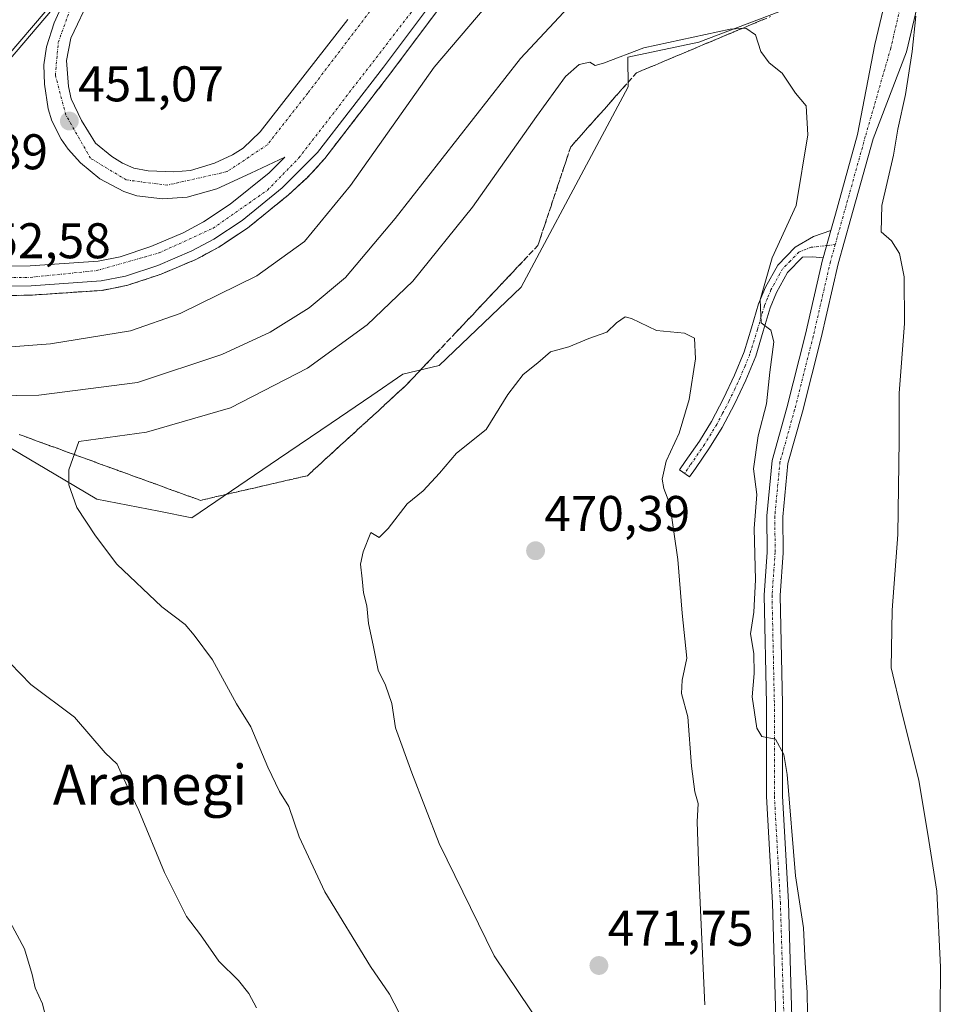
# Model space of a CAD drawing. Units: metres. Extents: x 603916 to 607376, y 4736155 to 4738520.
# Drawn here: x 606491 to 606677, y 4737665 to 4737862 of the extents above; entities that cross this region are included whole.
import ezdxf
from ezdxf.enums import TextEntityAlignment as Align

# ---------------------------------------------------------------- set-up
doc = ezdxf.new("R2010")
doc.units = ezdxf.units.M
doc.header["$MEASUREMENT"] = 0
doc.linetypes.add('TRAZO_Y_PUNTO', pattern=[1, 0.5, -0.25, 0, -0.25])
doc.linetypes.add('TRAZOSX2', pattern=[1.5, 1, -0.5])
for name, color, linetype, lineweight in [('Arcén (en calzada doble)', 9, 'Continuous', 13), ('Camino', 19, 'Continuous', 0), ('Camino Cxs', 19, 'Continuous', 0), ('Camino eje', 39, 'TRAZO_Y_PUNTO', 13), ('Carretera de calzada doble', 1, 'Continuous', 13), ('Carretera de calzada doble Cxs', 1, 'Continuous', 13), ('Carretera de calzada única', 19, 'Continuous', 13), ('Carretera de calzada única Cxs', 19, 'Continuous', 13), ('Carretera de calzada única eje', 19, 'TRAZO_Y_PUNTO', 0), ('Carátula', 7, 'Continuous', 5), ('Cultivos herbáceos CxS', 92, 'Continuous', 0), ('Curva de nivel normal', 36, 'Continuous', 0), ('Núcleo urbano', 19, 'Continuous', 0), ('Núcleo urbano CxS', 19, 'Continuous', 0), ('Punto de cota en terreno', 7, 'Continuous', 0), ('Rótulo de punto de cota en terreno', 19, 'Continuous', 0), ('Talud superficial', 39, 'TRAZOSX2', 0), ('Texto cartográfico', 19, 'Continuous', 0)]:
    doc.layers.add(name, color=color, linetype=linetype, lineweight=lineweight)
doc.styles.add('Arial', font='txt', dxfattribs={"height": 0.2})

# ---------------------------------------------------------------- blocks, each defined once
blk = doc.blocks.new('*U164')
at = {"layer": 'Curva de nivel normal', "color": 36, "linetype": 'Continuous', "lineweight": 0}
blk.add_polyline3d([(606566.98, 4737663.68, 465), (606565.16, 4737667.31, 465), (606561.36, 4737672.84, 465), (606552.2, 4737687.75, 465), (606547.08, 4737698.72, 465), (606545.04, 4737704.79, 465), (606543.16, 4737707.76, 465), (606540.8, 4737712.63, 465), (606537.4, 4737720.72, 465), (606534.54, 4737725.33, 465), (606529.74, 4737734.08, 465), (606526.1, 4737739, 465), (606524.29, 4737741.18, 465), (606519.65, 4737744.7, 465), (606510.63, 4737753.25, 465), (606506.4, 4737758.9, 465), (606502.64, 4737764.55, 465), (606501.02, 4737769.08, 465), (606501.02, 4737772.09, 465), (606503.03, 4737777.71, 465), (606516.6, 4737779.61, 465), (606533.36, 4737784.48, 465), (606548.77, 4737792.39, 465), (606560.69, 4737801.03, 465), (606569.82, 4737809.81, 465), (606581.74, 4737824.56, 465), (606594.5, 4737842.7, 465), (606600.35, 4737850.69, 465), (606603.04, 4737853.06, 465), (606605.2, 4737853.54, 465), (606606.29, 4737852.88, 465), (606607.9, 4737853.33, 465), (606616.01, 4737856.4, 465), (606633.24, 4737860.15, 465), (606636.36, 4737860.33, 465), (606638.32, 4737859.04, 465), (606639.36, 4737855.68, 465), (606641.07, 4737853.4, 465), (606643.64, 4737851.33, 465), (606646.3, 4737847.33, 465), (606648.46, 4737844.8, 465), (606648.76, 4737839, 465), (606646.42, 4737824.89, 465), (606641.67, 4737814.42, 465), (606639.27, 4737806.07, 465), (606639.44, 4737801.47, 465), (606641.35, 4737799.97, 465), (606641.94, 4737797.64, 465), (606641.19, 4737791.56, 465), (606640.53, 4737785.24, 465), (606638.84, 4737778.88, 465), (606637.89, 4737772.26, 465), (606638.56, 4737767.16, 465), (606638.04, 4737760.32, 465), (606638.33, 4737750.08, 465), (606637.98, 4737743.62, 465), (606637.33, 4737739.31, 465), (606637.99, 4737735.36, 465), (606638.01, 4737731.38, 465), (606637.62, 4737726.68, 465), (606638.55, 4737720.44, 465), (606639.55, 4737718.77, 465), (606642.31, 4737718.23, 465), (606644, 4737715.21, 465), (606644.66, 4737711.18, 465), (606646.3, 4737690.9, 465), (606647.9, 4737680.57, 465), (606648.23, 4737673.57, 465), (606648.61, 4737667.58, 465), (606648.69, 4737663.5, 465)], dxfattribs=at)
blk = doc.blocks.new('5PATER')
at = {"layer": 'Carátula', "linetype": 'Continuous', "lineweight": 5}
h = blk.add_hatch(color=250, dxfattribs=at)
edge = h.paths.add_edge_path()
edge.add_ellipse((0, 0.01), major_axis=(-1.33, -1.34), ratio=0.999422, start_angle=0, end_angle=360)
blk = doc.blocks.new('*U182')
at = {"layer": 'Carretera de calzada única Cxs', "color": 19, "linetype": 'Continuous', "lineweight": 13}
for points in [[(606581.32, 4737875.83, 453.44), (606563.92, 4737852.56, 452.89), (606550.78, 4737835.5, 452.4), (606543.71, 4737828.43, 452.28), (606535.67, 4737821.92, 452.2), (606530.03, 4737818.19, 452.13), (606525.64, 4737815.83, 452.04), (606518.82, 4737812.94, 452), (606512.37, 4737810.79, 451.85), (606507.48, 4737809.82, 451.89), (606493.5, 4737808.86, 452.12), (606484.82, 4737808.72, 452.34)], [(606484.75, 4737812.71, 452.33), (606493.32, 4737812.85, 452.03), (606506.94, 4737813.79, 451.77), (606511.33, 4737814.66, 451.72), (606517.41, 4737816.68, 451.81), (606523.92, 4737819.43, 451.86), (606527.98, 4737821.63, 451.97), (606533.32, 4737825.15, 452.05), (606541.1, 4737831.46, 452.26), (606544.19, 4737834.54, 452.34), (606537.41, 4737831.39, 452.13), (606530.62, 4737828.23, 451.95), (606524.73, 4737826.6, 451.8), (606519.75, 4737826.22, 451.72), (606514.64, 4737826.83, 451.62), (606512.03, 4737827.68, 451.55), (606507.21, 4737830.26, 451.44), (606503.39, 4737833.43, 451.34), (606500.94, 4737836.17, 451.28), (606499.5, 4737838.18, 451.25), (606497.67, 4737841.8, 451.21), (606496.94, 4737844.19, 451.2), (606496.17, 4737849.14, 451.18), (606496.07, 4737853.02, 451.12), (606496.57, 4737856.64, 451.08), (606498.1, 4737861.43, 450.98), (606500.21, 4737865.94, 450.84)], [(606505.35, 4737866.69, 450.52), (606501.42, 4737858.36, 450.73), (606500.55, 4737853.9, 450.75), (606500.96, 4737848.68, 450.84), (606501.53, 4737846.25, 450.89), (606503.57, 4737841.88, 451.03), (606506.39, 4737837.38, 451.06), (606509.62, 4737834.69, 451.21), (606511.78, 4737833.33, 451.16), (606514.07, 4737832.34, 451.23), (606516.92, 4737831.84, 451.27), (606522.05, 4737831.61, 451.41), (606525.37, 4737831.9, 451.51), (606530.14, 4737833.39, 451.69), (606533.75, 4737835.02, 451.93), (606535.87, 4737836.36, 451.99), (606539.3, 4737839.61, 452.14), (606556.82, 4737862.09, 452.85)]]:
    blk.add_polyline3d(points, dxfattribs=at)

msp = doc.modelspace()

# ---------------------------------------------------------------- linework, layer by layer
at = {"layer": 'Arcén (en calzada doble)', "color": 9, "linetype": 'Continuous', "lineweight": 13}
for points in [[(606600.89, 4737889.51, 453.75), (606592.25, 4737885.1, 453.78), (606589.37, 4737882.84, 453.74), (606583.35, 4737875.4, 453.53), (606565.42, 4737851.42, 452.99), (606552.21, 4737834.29, 452.5), (606548.73, 4737830.5, 452.48), (606544.94, 4737827.01, 452.39), (606536.78, 4737820.4, 452.3), (606531.01, 4737816.58, 452.34), (606526.46, 4737814.13, 452.15), (606519.48, 4737811.18, 452.24), (606512.85, 4737808.97, 451.92), (606507.73, 4737807.94, 452.03), (606493.57, 4737806.99, 452.21), (606484.85, 4737806.84, 452.4)], [(606502.02, 4737869.15, 450.73), (606502.01, 4737869.14, 450.73), (606458.71, 4737818.35, 453.38), (606433.03, 4737788.35, 454.51), (606433, 4737788.32, 454.51)]]:
    msp.add_polyline3d(points, dxfattribs=at)
at = {"layer": 'Camino', "color": 19, "linetype": 'Continuous', "lineweight": 0}
for points in [[(606651.83, 4737814.41, 463.07), (606649.73, 4737814.63, 463.26), (606647.72, 4737814.6, 463.46), (606644.72, 4737811.51, 463.98), (606642.5, 4737807.54, 464.35), (606641.23, 4737804.44, 464.75), (606639.86, 4737799.76, 465.08), (606638.34, 4737794.8, 465.11), (606636.35, 4737790.01, 465.75), (606634.08, 4737785.22, 466.39), (606631.63, 4737780.55, 466.96), (606629.14, 4737776.48, 467.57), (606626.28, 4737772.34, 468.36), (606625.13, 4737770.68, 468.7), (606623.12, 4737772.08, 469.07), (606624.27, 4737773.73, 468.75), (606627.09, 4737777.81, 467.77), (606629.51, 4737781.76, 467.43), (606631.9, 4737786.32, 466.6), (606634.12, 4737791, 466.07), (606636.05, 4737795.66, 465.42), (606637.52, 4737800.46, 465.3), (606638.92, 4737805.25, 465.3), (606640.3, 4737808.6, 464.87), (606642.75, 4737812.98, 464.21), (606646.21, 4737816.55, 463.71), (606649.9, 4737818.68, 463.14), (606653.36, 4737819.88, 462.71)], [(606653.36, 4737819.88, 462.71), (606651.83, 4737814.41, 463.07)]]:
    msp.add_polyline3d(points, dxfattribs=at)
at = {"layer": 'Camino Cxs', "color": 19, "linetype": 'Continuous', "lineweight": 0}
msp.add_polyline3d([(606651.83, 4737814.41, 463.07), (606649.73, 4737814.63, 463.26), (606647.72, 4737814.6, 463.46), (606644.72, 4737811.51, 463.98), (606642.5, 4737807.54, 464.35), (606641.23, 4737804.44, 464.75), (606639.86, 4737799.76, 465.08), (606638.34, 4737794.8, 465.11), (606636.35, 4737790.01, 465.75), (606634.08, 4737785.22, 466.39), (606631.63, 4737780.55, 466.96), (606629.14, 4737776.48, 467.57), (606626.28, 4737772.34, 468.36), (606625.13, 4737770.68, 468.7), (606623.12, 4737772.08, 469.07), (606624.27, 4737773.73, 468.75), (606627.09, 4737777.81, 467.77), (606629.51, 4737781.76, 467.43), (606631.9, 4737786.32, 466.6), (606634.12, 4737791, 466.07), (606636.05, 4737795.66, 465.42), (606637.52, 4737800.46, 465.3), (606638.92, 4737805.25, 465.3), (606640.3, 4737808.6, 464.87), (606642.75, 4737812.98, 464.21), (606646.21, 4737816.55, 463.71), (606649.9, 4737818.68, 463.14), (606653.36, 4737819.88, 462.71), (606651.83, 4737814.41, 463.07)], close=True, dxfattribs=at)
at = {"layer": 'Camino eje', "color": 39, "linetype": 'TRAZO_Y_PUNTO', "lineweight": 13}
msp.add_polyline3d([(606654.24, 4737817.09, 462.79), (606649.45, 4737816.56, 463.25), (606646.97, 4737815.58, 463.56), (606645.24, 4737813.8, 463.79), (606643.73, 4737812.25, 464.08), (606641.4, 4737808.07, 464.45), (606640.71, 4737806.4, 464.79), (606640.08, 4737804.85, 465.01), (606638.69, 4737800.11, 465.18), (606637.2, 4737795.24, 465.23), (606636.21, 4737792.85, 465.49), (606635.24, 4737790.51, 465.9), (606634.16, 4737788.22, 466.23), (606632.99, 4737785.76, 466.49), (606631.74, 4737783.39, 466.73), (606630.57, 4737781.16, 467.17), (606628.12, 4737777.15, 467.68), (606625.28, 4737773.04, 468.54), (606624.7, 4737772.21, 468.71), (606624.13, 4737771.38, 468.88)], dxfattribs=at)
at = {"layer": 'Carretera de calzada doble', "color": 1, "linetype": 'Continuous', "lineweight": 13}
msp.add_polyline3d([(606504.08, 4737872.81, 450.6), (606458.1, 4737818.88, 453.38), (606432.87, 4737789.39, 454.51), (606426.66, 4737782.11, 454.73)], dxfattribs=at)
at = {"layer": 'Carretera de calzada doble Cxs', "color": 1, "linetype": 'Continuous', "lineweight": 13}
msp.add_polyline3d([(606452.73, 4737823.48, 453.5), (606498.69, 4737877.39, 450.79), (606506.64, 4737887.02, 450.33), (606557.46, 4737946.51, 447.24), (606562.96, 4737942.06, 447.41), (606562.96, 4737942.06, 447.41), (606512.07, 4737882.48, 450.12), (606504.08, 4737872.81, 450.6), (606458.1, 4737818.88, 453.38)], dxfattribs=at)
at = {"layer": 'Carretera de calzada única', "color": 19, "linetype": 'Continuous', "lineweight": 13}
for points in [[(606581.32, 4737875.83, 453.44), (606563.92, 4737852.56, 452.89), (606550.78, 4737835.5, 452.4), (606543.71, 4737828.43, 452.28), (606535.67, 4737821.92, 452.2), (606530.03, 4737818.19, 452.13), (606525.64, 4737815.83, 452.04), (606518.82, 4737812.94, 452), (606512.37, 4737810.79, 451.85), (606507.48, 4737809.82, 451.89), (606493.5, 4737808.86, 452.12), (606484.82, 4737808.72, 452.34), (606476.96, 4737808.58, 452.6), (606472.01, 4737807.93, 452.77), (606464.3, 4737805.27, 453.12), (606455.19, 4737801.09, 453.63), (606450.82, 4737798.8, 453.83), (606447.28, 4737796.26, 454), (606443.48, 4737793, 454.16), (606421.75, 4737771.72, 454.88), (606395.6, 4737740.13, 455.68)], [(606653.36, 4737819.88, 462.71), (606654.28, 4737823.14, 462.54), (606658.72, 4737839.1, 461.7), (606662.18, 4737857.1, 460.52), (606665.53, 4737871.39, 459.59)], [(606671.82, 4737869.75, 459.43), (606668.51, 4737855.62, 460.04), (606661.8, 4737838.23, 461.55), (606657.36, 4737822.28, 462.19), (606654.83, 4737813.26, 462.84), (606651.42, 4737798.44, 463.65), (606647.68, 4737783.64, 464.05), (606644.78, 4737773.36, 464.32), (606643.76, 4737762.71, 464.37), (606643.84, 4737755.51, 464.22), (606643.21, 4737746.94, 464.26), (606643.68, 4737725.33, 464.21), (606643.68, 4737706.86, 464.74), (606644.87, 4737685.7, 465.22), (606645.59, 4737662.59, 465.88)], [(606484.75, 4737812.71, 452.33), (606493.32, 4737812.85, 452.03), (606506.94, 4737813.79, 451.77), (606511.33, 4737814.66, 451.72), (606517.41, 4737816.68, 451.81), (606523.92, 4737819.43, 451.86), (606527.98, 4737821.63, 451.97), (606533.32, 4737825.15, 452.05), (606541.1, 4737831.46, 452.26), (606544.19, 4737834.54, 452.34), (606537.41, 4737831.39, 452.13), (606530.62, 4737828.23, 451.95), (606524.73, 4737826.6, 451.8), (606519.75, 4737826.22, 451.72), (606514.64, 4737826.83, 451.62), (606512.03, 4737827.68, 451.55), (606507.21, 4737830.26, 451.44), (606503.39, 4737833.43, 451.34), (606500.94, 4737836.17, 451.28), (606499.5, 4737838.18, 451.25), (606497.67, 4737841.8, 451.21), (606496.94, 4737844.19, 451.2), (606496.17, 4737849.14, 451.18), (606496.07, 4737853.02, 451.12), (606496.57, 4737856.64, 451.08), (606498.1, 4737861.43, 450.98), (606500.21, 4737865.94, 450.84)], [(606505.35, 4737866.69, 450.52), (606501.42, 4737858.36, 450.73), (606500.55, 4737853.9, 450.75), (606500.96, 4737848.68, 450.84), (606501.53, 4737846.25, 450.89), (606503.57, 4737841.88, 451.03), (606506.39, 4737837.38, 451.06), (606509.62, 4737834.69, 451.21), (606511.78, 4737833.33, 451.16), (606514.07, 4737832.34, 451.23), (606516.92, 4737831.84, 451.27), (606522.05, 4737831.61, 451.41), (606525.37, 4737831.9, 451.51), (606530.14, 4737833.39, 451.69), (606533.75, 4737835.02, 451.93), (606535.87, 4737836.36, 451.99), (606539.3, 4737839.61, 452.14), (606556.82, 4737862.09, 452.85)], [(606653.36, 4737819.88, 462.71), (606651.83, 4737814.41, 463.07)], [(606653.45, 4737350.91, 470.51), (606651.33, 4737362.6, 470.43), (606650.7, 4737411.4, 469.42), (606649.64, 4737441.46, 468.9), (606649.06, 4737483.57, 468.97), (606648.19, 4737501.88, 468.81), (606647.71, 4737512.69, 468.77), (606646.92, 4737538.65, 468.3), (606645.72, 4737568.09, 467.85), (606645.09, 4737588.25, 467.5), (606643.98, 4737613.18, 467.04), (606643.34, 4737641.52, 466.33), (606642.39, 4737662.47, 465.97), (606641.68, 4737685.56, 465.67), (606640.48, 4737706.77, 465.31), (606640.48, 4737725.3, 464.91), (606640.01, 4737747.02, 464.88), (606640.64, 4737755.61, 464.75), (606640.56, 4737762.85, 464.72), (606641.62, 4737773.95, 464.41), (606644.59, 4737784.46, 464.28), (606648.31, 4737799.19, 463.73), (606651.73, 4737814.05, 463.1), (606651.83, 4737814.41, 463.07)]]:
    msp.add_polyline3d(points, dxfattribs=at)
at = {"layer": 'Carretera de calzada única Cxs', "color": 19, "linetype": 'Continuous', "lineweight": 13}
for points in [[(606642.39, 4737662.47, 465.97), (606641.68, 4737685.56, 465.67), (606640.48, 4737706.77, 465.31), (606640.48, 4737725.3, 464.91), (606640.01, 4737747.02, 464.88), (606640.64, 4737755.61, 464.75), (606640.56, 4737762.85, 464.72), (606641.62, 4737773.95, 464.41), (606644.59, 4737784.46, 464.28), (606648.31, 4737799.19, 463.73), (606651.73, 4737814.05, 463.1), (606651.83, 4737814.41, 463.07), (606653.36, 4737819.88, 462.71), (606654.28, 4737823.14, 462.54), (606658.72, 4737839.1, 461.7), (606662.18, 4737857.1, 460.52), (606665.53, 4737871.39, 459.59)], [(606671.82, 4737869.75, 459.43), (606668.51, 4737855.62, 460.04), (606661.8, 4737838.23, 461.55), (606657.36, 4737822.28, 462.19), (606654.83, 4737813.26, 462.84), (606651.42, 4737798.44, 463.65), (606647.68, 4737783.64, 464.05), (606644.78, 4737773.36, 464.32), (606643.76, 4737762.71, 464.37), (606643.84, 4737755.51, 464.22), (606643.21, 4737746.94, 464.26), (606643.68, 4737725.33, 464.21), (606643.68, 4737706.86, 464.74), (606644.87, 4737685.7, 465.22), (606645.59, 4737662.59, 465.88)]]:
    msp.add_polyline3d(points, dxfattribs=at)
at = {"layer": 'Carretera de calzada única eje', "color": 19, "linetype": 'TRAZO_Y_PUNTO', "lineweight": 0}
for points in [[(606644.15, 4737970.82, 450.46), (606661.77, 4737943.83, 452.44), (606670.66, 4737930.34, 453.97), (606673.04, 4737925.1, 454.45), (606675.98, 4737918.2, 455.16), (606677.25, 4737910.1, 455.87), (606676.85, 4737902.72, 456.53), (606675.26, 4737894.46, 457.29), (606672.64, 4737884.54, 458.2), (606668.68, 4737870.57, 459.44), (606665.34, 4737856.36, 460.55), (606660.26, 4737838.66, 461.66), (606655.82, 4737822.71, 462.55), (606654.24, 4737817.09, 462.79)], [(606587.69, 4737902.73, 454.13), (606578.48, 4737886.43, 453.67), (606548.8, 4737847.34, 452.54), (606540.73, 4737837.04, 452.22), (606532.67, 4737831.67, 451.91), (606520.73, 4737828.98, 451.56), (606512.53, 4737830.01, 451.41), (606505.37, 4737834.35, 451.26), (606500.44, 4737843.01, 451.06), (606498.35, 4737850.93, 450.98), (606498.94, 4737857.5, 450.9), (606502.98, 4737868.84, 450.67), (606511.44, 4737879.66, 450.18), (606532.8, 4737904.9, 448.84), (606564.27, 4737941, 447.55)], [(606379.03, 4737729.68, 455.99), (606397.51, 4737745.08, 455.65), (606415.28, 4737765.98, 455.08), (606436.16, 4737788.59, 454.43), (606447.19, 4737799.18, 453.98), (606456.76, 4737804.57, 453.56), (606466.91, 4737808.44, 453.06), (606475.71, 4737810.39, 452.65), (606493.32, 4737810.54, 452.08), (606506.6, 4737811.89, 451.83), (606519.12, 4737815.43, 451.88), (606529.87, 4737820.35, 452.04), (606540.76, 4737827.98, 452.25), (606547.03, 4737834.4, 452.39), (606576.37, 4737872.42, 453.39), (606589.96, 4737890.04, 453.81), (606595.82, 4737896.41, 453.94)], [(606654.24, 4737817.09, 462.79), (606653.28, 4737813.66, 462.98), (606649.86, 4737798.82, 463.69), (606646.13, 4737784.05, 464.19), (606643.2, 4737773.65, 464.37), (606642.16, 4737762.78, 464.52), (606642.24, 4737755.56, 464.51), (606641.61, 4737746.98, 464.68), (606642.08, 4737725.31, 464.7), (606642.08, 4737706.82, 465.1), (606643.28, 4737685.63, 465.44), (606643.99, 4737662.53, 465.92), (606644.94, 4737641.57, 466.27), (606645.58, 4737613.24, 466.99), (606646.69, 4737588.31, 467.35), (606647.32, 4737568.15, 467.71), (606648.51, 4737538.7, 468.25), (606649.31, 4737512.75, 468.75), (606649.78, 4737501.95, 468.8), (606650.66, 4737483.62, 469.01), (606651.24, 4737441.49, 469.28), (606652.3, 4737411.44, 469.58), (606652.93, 4737362.75, 470.45), (606655.78, 4737346.98, 470.52)]]:
    msp.add_polyline3d(points, dxfattribs=at)
at = {"layer": 'Cultivos herbáceos CxS', "color": 92, "linetype": 'Continuous', "lineweight": 0}
for points in [[(606483.18, 4737780.1, 461.83), (606498.12, 4737771.26, 464.58), (606506.66, 4737766.21, 465.81), (606519.03, 4737763.79, 467.49), (606525.64, 4737762.5, 468.06), (606542.94, 4737774.25, 468.81), (606553.51, 4737781.43, 468.74), (606561.6, 4737786.93, 468.59), (606567.83, 4737791.16, 468.73), (606575.06, 4737792.93, 469.09), (606591.49, 4737808.61, 468.97), (606606.06, 4737835.88, 467.15), (606612.86, 4737848.6, 465.82), (606612.78, 4737854.55, 465.19), (606626.98, 4737857.54, 465.14), (606646.82, 4737865.07, 464.05)], [(606646.82, 4737865.07, 464.05), (606626.98, 4737857.54, 465.14), (606612.78, 4737854.56, 465.19), (606612.86, 4737848.6, 465.82), (606606.06, 4737835.88, 467.15), (606591.49, 4737808.61, 468.97), (606575.06, 4737792.93, 469.09), (606567.83, 4737791.17, 468.73), (606561.6, 4737786.93, 468.59), (606553.51, 4737781.43, 468.74), (606542.94, 4737774.25, 468.81), (606525.64, 4737762.5, 468.06), (606519.03, 4737763.79, 467.49), (606506.66, 4737766.21, 465.81), (606498.12, 4737771.26, 464.58), (606483.18, 4737780.1, 461.83)]]:
    msp.add_polyline3d(points, dxfattribs=at)
at = {"layer": 'Curva de nivel normal', "color": 36, "linetype": 'Continuous', "lineweight": 0}
for points in [[(606475.32, 4737795.58, 455), (606497.36, 4737797.24, 455), (606513.36, 4737799.83, 455), (606523.3, 4737803.34, 455), (606538.64, 4737810.84, 455), (606548.18, 4737817.7, 455), (606557.36, 4737828.93, 455), (606574.05, 4737852.52, 455), (606587.94, 4737868.9, 455)], [(606600.93, 4737864.54, 460), (606591.33, 4737854.27, 460), (606566.3, 4737822.29, 460), (606556.36, 4737810.52, 460), (606549.08, 4737804.46, 460), (606541.31, 4737799.56, 460), (606531.63, 4737795.15, 460), (606514.75, 4737789.52, 460), (606495.03, 4737787.01, 460), (606477.36, 4737786.76, 460)], [(606675.14, 4737655.11, 460), (606675.29, 4737672.67, 460), (606674.55, 4737687.85, 460), (606672.97, 4737697.96, 460), (606670.95, 4737710.07, 460), (606667.49, 4737723.82, 460), (606665.41, 4737732.48, 460), (606665.64, 4737744.01, 460), (606666.77, 4737759.12, 460), (606667.03, 4737777.99, 460), (606667.04, 4737787.4, 460), (606668.1, 4737801.29, 460), (606668.01, 4737810.65, 460), (606667.12, 4737815.3, 460), (606665.5, 4737817.82, 460), (606663.45, 4737819.64, 460), (606663.56, 4737824.88, 460), (606665.86, 4737834.98, 460), (606666.76, 4737840.18, 460), (606668.28, 4737847.07, 460), (606669.64, 4737855.66, 460), (606670.35, 4737862.71, 460)], [(606628.15, 4737665.18, 470), (606627.03, 4737689.92, 470), (606626.66, 4737701.75, 470), (606626.85, 4737705.38, 470), (606626.16, 4737707.74, 470), (606625.48, 4737712.88, 470), (606624.77, 4737722.68, 470), (606623.5, 4737727.36, 470), (606623.67, 4737730.01, 470), (606624.6, 4737734.45, 470), (606623.63, 4737743.4, 470), (606622.81, 4737754.12, 470), (606621.17, 4737765.21, 470), (606620, 4737768.37, 470), (606619.64, 4737770.18, 470), (606620.46, 4737773.79, 470), (606623.03, 4737779.4, 470), (606625.08, 4737786.14, 470), (606626.33, 4737794.29, 470), (606626.09, 4737798.36, 470), (606624.14, 4737799.38, 470), (606618.55, 4737799.9, 470), (606613.55, 4737802.34, 470), (606612.25, 4737802.62, 470), (606610.49, 4737801.48, 470), (606608.56, 4737799.58, 470), (606605.02, 4737798.32, 470), (606601.02, 4737796.67, 470), (606597.35, 4737795.63, 470), (606594.82, 4737793.48, 470), (606591.87, 4737791.15, 470), (606588.82, 4737787.14, 470), (606584.48, 4737780.15, 470), (606578.57, 4737775.38, 470), (606575.13, 4737771.38, 470), (606571.9, 4737767.85, 470), (606568.7, 4737765.27, 470), (606564.89, 4737760.36, 470), (606563.09, 4737758.58, 470), (606561.44, 4737759.55, 470), (606559.91, 4737755.71, 470), (606559.32, 4737753.19, 470), (606559.71, 4737750.29, 470), (606559.94, 4737747.49, 470), (606560.62, 4737744.91, 470), (606560.95, 4737741.35, 470), (606561.89, 4737737.05, 470), (606562.86, 4737732.05, 470), (606564.32, 4737729.05, 470), (606565.58, 4737725.39, 470), (606566.36, 4737720.48, 470), (606569.6, 4737711.53, 470), (606575.05, 4737697.42, 470), (606586.07, 4737674.94, 470), (606595.63, 4737660.66, 470)], [(606487.19, 4737735.54, 460), (606493.48, 4737729.17, 460), (606502.17, 4737722.65, 460), (606508.32, 4737715.53, 460), (606510.73, 4737713.22, 460), (606511.75, 4737710.84, 460), (606515.02, 4737703.97, 460), (606520.15, 4737691.6, 460), (606524.58, 4737682.8, 460), (606527.35, 4737679.12, 460), (606531.06, 4737673.86, 460), (606534.95, 4737669.98, 460), (606537.03, 4737667.4, 460), (606538.54, 4737664.58, 460)], [(606497.32, 4737658.98, 455), (606495.76, 4737665.36, 455), (606494.31, 4737668.54, 455), (606493.7, 4737671.21, 455), (606492.21, 4737676.36, 455), (606488.81, 4737682.68, 455)]]:
    msp.add_polyline3d(points, dxfattribs=at)
at = {"layer": 'Núcleo urbano', "color": 19, "linetype": 'Continuous', "lineweight": 0}
msp.add_polyline3d([(606646.82, 4737865.07, 464.05), (606626.98, 4737857.54, 465.14), (606612.78, 4737854.56, 465.19), (606612.86, 4737848.6, 465.82), (606606.06, 4737835.88, 467.15), (606591.49, 4737808.61, 468.97), (606575.06, 4737792.93, 469.09), (606567.83, 4737791.17, 468.73), (606561.6, 4737786.93, 468.59), (606553.51, 4737781.43, 468.74), (606542.94, 4737774.25, 468.81), (606525.64, 4737762.5, 468.06), (606519.03, 4737763.79, 467.49), (606506.66, 4737766.21, 465.81), (606498.12, 4737771.26, 464.58), (606483.18, 4737780.1, 461.83)], dxfattribs=at)
at = {"layer": 'Núcleo urbano CxS', "color": 19, "linetype": 'Continuous', "lineweight": 0}
msp.add_polyline3d([(606646.82, 4737865.07, 464.05), (606626.98, 4737857.54, 465.14), (606612.78, 4737854.55, 465.19), (606612.86, 4737848.6, 465.82), (606606.06, 4737835.88, 467.15), (606591.49, 4737808.61, 468.97), (606575.06, 4737792.93, 469.09), (606567.83, 4737791.16, 468.73), (606561.6, 4737786.93, 468.59), (606553.51, 4737781.43, 468.74), (606542.94, 4737774.25, 468.81), (606525.64, 4737762.5, 468.06), (606519.03, 4737763.79, 467.49), (606506.66, 4737766.21, 465.81), (606498.12, 4737771.26, 464.58), (606483.18, 4737780.1, 461.83)], dxfattribs=at)
at = {"layer": 'Talud superficial', "color": 39, "linetype": 'TRAZOSX2', "lineweight": 0}
for points in [[(606574.39, 4737863.41, 453.65), (606571.4, 4737859.41, 453.65), (606568.41, 4737855.42, 453.65), (606565.42, 4737851.42, 453.65), (606562.78, 4737847.99, 453.65), (606554.85, 4737837.72, 453.65), (606552.21, 4737834.29, 453.65), (606550.47, 4737832.39, 453.65), (606548.73, 4737830.5, 453.65), (606544.94, 4737827.01, 453.65), (606542.22, 4737824.81, 453.65), (606539.5, 4737822.6, 453.65), (606536.78, 4737820.4, 453.65), (606533.89, 4737818.49, 453.65), (606531.01, 4737816.58, 453.65), (606528.74, 4737815.35, 453.65), (606526.46, 4737814.13, 453.65), (606522.97, 4737812.65, 453.65), (606519.48, 4737811.18, 453.65), (606516.17, 4737810.07, 453.65), (606512.85, 4737808.97, 453.65), (606510.29, 4737808.45, 453.65), (606507.73, 4737807.94, 453.65), (606503.01, 4737807.62, 453.65), (606498.29, 4737807.31, 453.65), (606493.57, 4737806.99, 453.65), (606489.21, 4737806.91, 453.65)], [(606490.66, 4737806.94, 452.27), (606492.12, 4737806.96, 452.23), (606493.57, 4737806.99, 452.21), (606495.14, 4737807.1, 452.18), (606496.72, 4737807.2, 452.15), (606498.29, 4737807.31, 452.13), (606499.86, 4737807.41, 452.11), (606501.44, 4737807.52, 452.09), (606503.01, 4737807.62, 452.08), (606504.58, 4737807.73, 452.06), (606506.16, 4737807.83, 452.05), (606507.73, 4737807.94, 452.03), (606509.01, 4737808.2, 451.97), (606510.29, 4737808.45, 451.9), (606511.57, 4737808.71, 451.86), (606512.85, 4737808.97, 451.92), (606514.51, 4737809.52, 451.98), (606516.17, 4737810.07, 452.03), (606517.82, 4737810.63, 452.14), (606519.48, 4737811.18, 452.24), (606521.22, 4737811.92, 452.26), (606522.97, 4737812.65, 452.23), (606524.71, 4737813.39, 452.15), (606526.46, 4737814.13, 452.15), (606527.6, 4737814.74, 452.22), (606528.74, 4737815.35, 452.28), (606529.87, 4737815.97, 452.32), (606531.01, 4737816.58, 452.34), (606532.45, 4737817.54, 452.32), (606533.89, 4737818.49, 452.25), (606535.33, 4737819.45, 452.27), (606536.78, 4737820.4, 452.3), (606538.14, 4737821.5, 452.33), (606539.5, 4737822.6, 452.32), (606540.86, 4737823.71, 452.29), (606542.22, 4737824.81, 452.35), (606543.58, 4737825.91, 452.39), (606544.94, 4737827.01, 452.39), (606545.88, 4737827.88, 452.35), (606546.83, 4737828.75, 452.34), (606547.78, 4737829.63, 452.43), (606548.73, 4737830.5, 452.48), (606549.6, 4737831.45, 452.48), (606550.47, 4737832.39, 452.45), (606551.34, 4737833.34, 452.37), (606552.21, 4737834.29, 452.5), (606553.09, 4737835.43, 452.6), (606553.97, 4737836.58, 452.62), (606554.85, 4737837.72, 452.55), (606555.73, 4737838.86, 452.46), (606556.61, 4737840, 452.52), (606557.49, 4737841.14, 452.69), (606558.37, 4737842.28, 452.74), (606559.26, 4737843.43, 452.69), (606560.14, 4737844.57, 452.71), (606561.02, 4737845.71, 452.72), (606561.9, 4737846.85, 452.78), (606562.78, 4737847.99, 452.88), (606563.66, 4737849.13, 452.94), (606564.54, 4737850.28, 452.99), (606565.42, 4737851.42, 452.99), (606566.42, 4737852.75, 452.92), (606567.41, 4737854.09, 453.01), (606568.41, 4737855.42, 453.11), (606569.41, 4737856.75, 453.11), (606570.4, 4737858.08, 453.02), (606571.4, 4737859.41, 453), (606572.4, 4737860.74, 453.18), (606573.39, 4737862.08, 453.27)], [(606491.15, 4737779.12, 450.77), (606495.67, 4737777.48, 450.77), (606500.2, 4737775.83, 450.77), (606504.72, 4737774.19, 450.77), (606509.24, 4737772.54, 450.77), (606513.77, 4737770.9, 450.77), (606518.29, 4737769.26, 450.77), (606522.82, 4737767.61, 450.77), (606527.34, 4737765.97, 450.77), (606531.62, 4737766.96, 450.77), (606535.9, 4737767.94, 450.77), (606540.17, 4737768.93, 450.77), (606544.45, 4737769.91, 450.77), (606548.73, 4737770.9, 450.77), (606552.02, 4737773.91, 450.77), (606555.31, 4737776.93, 450.77), (606561.89, 4737782.95, 450.77), (606565.18, 4737785.97, 450.77), (606568.47, 4737788.98, 450.77), (606578.34, 4737799.45, 450.77), (606581.64, 4737802.94, 450.77), (606584.93, 4737806.44, 450.77), (606594.8, 4737816.91, 450.77), (606596.12, 4737820.85, 450.77), (606597.43, 4737824.8, 450.77), (606598.75, 4737828.74, 450.77), (606600.06, 4737832.69, 450.77), (606601.38, 4737836.63, 450.77), (606604.67, 4737840.33, 450.77), (606607.96, 4737844.02, 450.77), (606614.54, 4737851.42, 450.77), (606619.01, 4737853.3, 450.77), (606623.47, 4737855.18, 450.77), (606627.94, 4737857.06, 450.77), (606632.4, 4737858.93, 450.77), (606636.87, 4737860.81, 450.77), (606641.33, 4737862.69, 450.77)], [(606639.84, 4737862.06, 464.64), (606638.36, 4737861.44, 464.74), (606636.87, 4737860.81, 464.87), (606635.38, 4737860.18, 464.91), (606633.89, 4737859.56, 464.96), (606632.4, 4737858.93, 465.06), (606630.91, 4737858.31, 465.14), (606629.43, 4737857.68, 465.16), (606627.94, 4737857.06, 465.19), (606626.45, 4737856.43, 465.24), (606624.96, 4737855.81, 465.3), (606623.47, 4737855.18, 465.37), (606621.98, 4737854.55, 465.44), (606620.5, 4737853.93, 465.49), (606619.01, 4737853.3, 465.54), (606617.52, 4737852.67, 465.57), (606616.03, 4737852.05, 465.58), (606614.54, 4737851.42, 465.59), (606613.44, 4737850.19, 465.67), (606612.35, 4737848.95, 465.79), (606611.25, 4737847.72, 465.9), (606610.15, 4737846.49, 465.99), (606609.06, 4737845.25, 466.12), (606607.96, 4737844.02, 466.3), (606606.86, 4737842.79, 466.49), (606605.77, 4737841.56, 466.57), (606604.67, 4737840.33, 466.66), (606603.57, 4737839.1, 466.83), (606602.48, 4737837.86, 466.99), (606601.38, 4737836.63, 467.1), (606600.94, 4737835.32, 467.19), (606600.5, 4737834, 467.26), (606600.06, 4737832.69, 467.35), (606599.62, 4737831.37, 467.49), (606599.19, 4737830.06, 467.65), (606598.75, 4737828.74, 467.84), (606598.31, 4737827.43, 467.96), (606597.87, 4737826.11, 468.09), (606597.43, 4737824.8, 468.23), (606596.99, 4737823.48, 468.38), (606596.56, 4737822.17, 468.48), (606596.12, 4737820.85, 468.53), (606595.68, 4737819.54, 468.6), (606595.24, 4737818.22, 468.67), (606594.8, 4737816.91, 468.67), (606593.7, 4737815.75, 468.7), (606592.61, 4737814.58, 468.77), (606591.51, 4737813.42, 468.89), (606590.41, 4737812.26, 468.81), (606589.32, 4737811.09, 468.78), (606588.22, 4737809.93, 468.8), (606587.12, 4737808.77, 468.87), (606586.03, 4737807.6, 468.88), (606584.93, 4737806.44, 468.85), (606583.83, 4737805.27, 468.87), (606582.74, 4737804.11, 468.92), (606581.64, 4737802.94, 468.97), (606580.54, 4737801.78, 468.91), (606579.44, 4737800.61, 468.88), (606578.34, 4737799.45, 468.9), (606577.24, 4737798.29, 468.95), (606576.15, 4737797.12, 468.93), (606575.05, 4737795.96, 468.89), (606573.95, 4737794.8, 468.9), (606572.86, 4737793.63, 468.96), (606571.76, 4737792.47, 468.98), (606570.66, 4737791.31, 468.97), (606569.57, 4737790.14, 468.98), (606568.47, 4737788.98, 469.02), (606567.37, 4737787.98, 469.02), (606566.28, 4737786.97, 468.99), (606565.18, 4737785.97, 468.94), (606564.08, 4737784.96, 468.94), (606562.99, 4737783.96, 468.96), (606561.89, 4737782.95, 469), (606561.89, 4737782.95, 469), (606560.79, 4737781.95, 469), (606559.7, 4737780.94, 468.99), (606558.6, 4737779.94, 469), (606557.5, 4737778.94, 469.03), (606556.41, 4737777.93, 469.04), (606555.31, 4737776.93, 469.06), (606554.21, 4737775.92, 469.08), (606553.12, 4737774.92, 469.11), (606552.02, 4737773.91, 469.16), (606550.92, 4737772.91, 469.17), (606549.83, 4737771.9, 469.16), (606548.73, 4737770.9, 469.16), (606547.3, 4737770.57, 469.13), (606545.88, 4737770.24, 469.11), (606544.45, 4737769.91, 469.11), (606543.02, 4737769.58, 469.11), (606541.6, 4737769.26, 469.13), (606540.17, 4737768.93, 469.07), (606538.75, 4737768.6, 469.02), (606537.32, 4737768.27, 468.96), (606535.9, 4737767.94, 468.88), (606534.47, 4737767.61, 468.8), (606533.05, 4737767.29, 468.72), (606531.62, 4737766.96, 468.63), (606530.19, 4737766.63, 468.53), (606528.77, 4737766.3, 468.43), (606527.34, 4737765.97, 468.34), (606525.83, 4737766.52, 468.22), (606524.33, 4737767.06, 468.09), (606522.82, 4737767.61, 467.96), (606521.31, 4737768.16, 467.83), (606519.8, 4737768.71, 467.68), (606518.29, 4737769.26, 467.5), (606516.78, 4737769.81, 467.31), (606515.28, 4737770.35, 467.07), (606513.77, 4737770.9, 466.8), (606512.26, 4737771.45, 466.51), (606510.75, 4737771.99, 466.25), (606509.24, 4737772.54, 466.06), (606507.73, 4737773.09, 465.9), (606506.23, 4737773.64, 465.73), (606504.72, 4737774.19, 465.4), (606503.21, 4737774.74, 465.09), (606501.71, 4737775.28, 464.81), (606500.2, 4737775.83, 464.55), (606498.69, 4737776.38, 464.32), (606497.18, 4737776.93, 464.11), (606495.67, 4737777.48, 463.82), (606494.16, 4737778.03, 463.45), (606492.66, 4737778.57, 463.07), (606491.15, 4737779.12, 462.63)]]:
    msp.add_polyline3d(points, dxfattribs=at)

# ---------------------------------------------------------------- block references
at = {"layer": 'Carretera de calzada única Cxs', "color": 19, "linetype": 'Continuous', "lineweight": 13}
msp.add_blockref('*U182', (0, 0), dxfattribs=at)
at = {"layer": 'Curva de nivel normal', "color": 36, "linetype": 'Continuous', "lineweight": 0}
msp.add_blockref('*U164', (0, 0), dxfattribs=at)
at = {"layer": 'Punto de cota en terreno', "linetype": 'Continuous', "lineweight": 0}
for p in [(606501.15, 4737841.77, 451.07), (606594.34, 4737755.9, 470.39), (606607, 4737673, 471.75)]:
    msp.add_blockref('5PATER', p, dxfattribs=at)

# ---------------------------------------------------------------- texts
at = {"layer": 'Rótulo de punto de cota en terreno', "color": 19, "linetype": 'Continuous', "lineweight": 0, "style": 'Arial'}
for s, p in [('451,07', (606502.91, 4737843.53)), ('452,89', (606467.72, 4737829.95)), ('452,58', (606480.27, 4737812.17)), ('470,39', (606596.1, 4737757.66)), ('471,75', (606608.76, 4737674.76))]:
    msp.add_text(s, height=7, dxfattribs=at).set_placement(p, align=Align.BOTTOM_LEFT)
at = {"layer": 'Texto cartográfico', "color": 19, "linetype": 'Continuous', "lineweight": 0, "style": 'Arial'}
msp.add_text('Aranegi', height=8, dxfattribs=at).set_placement((606517.27, 4737709.12), align=Align.MIDDLE_CENTER)

doc.saveas('drawing.dxf')
